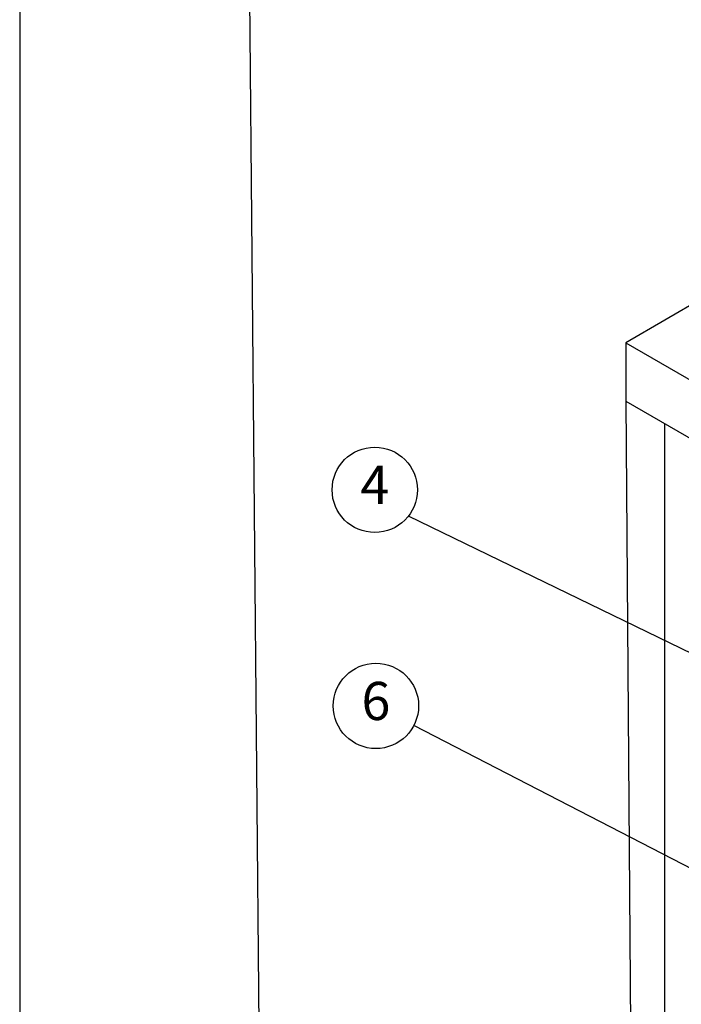
# Model space of a CAD drawing. Extents: x -2.4 to 14, y -1.7 to 8.7.
# Drawn here: x -2.4 to -0.3, y 1.8 to 5.1 of the extents above; entities that cross this region are included whole.
import ezdxf
from ezdxf.enums import TextEntityAlignment as Align

# ---------------------------------------------------------------- set-up
doc = ezdxf.new("R2010")
doc.units = 0
doc.header["$MEASUREMENT"] = 0
doc.layers.add('IMAGE', color=7, linetype='CONTINUOUS')
doc.layers.add('TEXT_BUBBLES', color=6, linetype='CONTINUOUS')
doc.styles.add('ROMANS', font='romans')
doc.styles.get("Standard").update_dxf_attribs({"font": 'ARIAL.TTF'})
doc.dimstyles.get("Standard").update_dxf_attribs({"dimtxt": 0.18, "dimasz": 0.18, "dimexe": 0.18, "dimexo": 0.0625, "dimgap": 0.09, "dimtad": 0, "dimtih": 1, "dimtoh": 1, "dimdec": 4, "dimzin": 0, "dimdsep": 46, "dimtxsty": 'STANDARD', "dimcen": 0.09, "dimadec": 0, "dimazin": 0, "dimtfac": 1, "dimtdec": 4, "dimtofl": 0, "dimtmove": 0, "dimatfit": 3, "dimfxl": 1, "dimtolj": 1, "dimtzin": 0, "dimarcsym": 0})

# ---------------------------------------------------------------- blocks, each defined once
blk = doc.blocks.new('bubble')
at = {"layer": 'TEXT_BUBBLES'}
blk.add_circle((0, 0), 0.1399, dxfattribs=at)
at = {"layer": 'TEXT_BUBBLES', "style": 'ROMANS'}
blk.add_attdef('XX', text='', height=0.125, dxfattribs=at).set_placement((0, 0), align=Align.MIDDLE)

msp = doc.modelspace()

# ---------------------------------------------------------------- linework, layer by layer
at = {"layer": 'IMAGE'}
for p, q in [((-1.7169, 7.5283), (-1.6593, 1.0626)), ((0.7905, 4.7327), (-0.4625, 4.0092)), ((-0.4625, 4.0092), (2.3732, 2.372)), ((-0.4625, 4.0092), (-0.4625, 3.8172)), ((-0.4625, 3.8172), (2.3732, 2.18)), ((-0.4625, 3.8172), (-0.4445, 1.5205)), ((-0.3349, 3.7435), (-0.3349, 1.4572))]:
    msp.add_line(p, q, dxfattribs=at)
msp.add_lwpolyline([(-2.4494, -1.7058), (14.0406, -1.7058), (14.0406, 8.7342), (-2.4494, 8.7342)], close=True, dxfattribs=at)

# ---------------------------------------------------------------- block references
at = {"layer": 'TEXT_BUBBLES'}
for p, values in [((-1.2851, 3.5269), {'XX': '4'}), ((-1.2814, 2.8188), {'XX': '6'})]:
    msp.add_blockref('bubble', p, dxfattribs=at).add_auto_attribs(values)

# ---------------------------------------------------------------- leaders
for points in [[(0.8674, 2.4481), (-1.1746, 3.441)], [(0.0604, 2.1263), (-1.1571, 2.7548)]]:
    msp.add_leader(points, dimstyle='Standard', dxfattribs=at)

doc.saveas('drawing.dxf')
